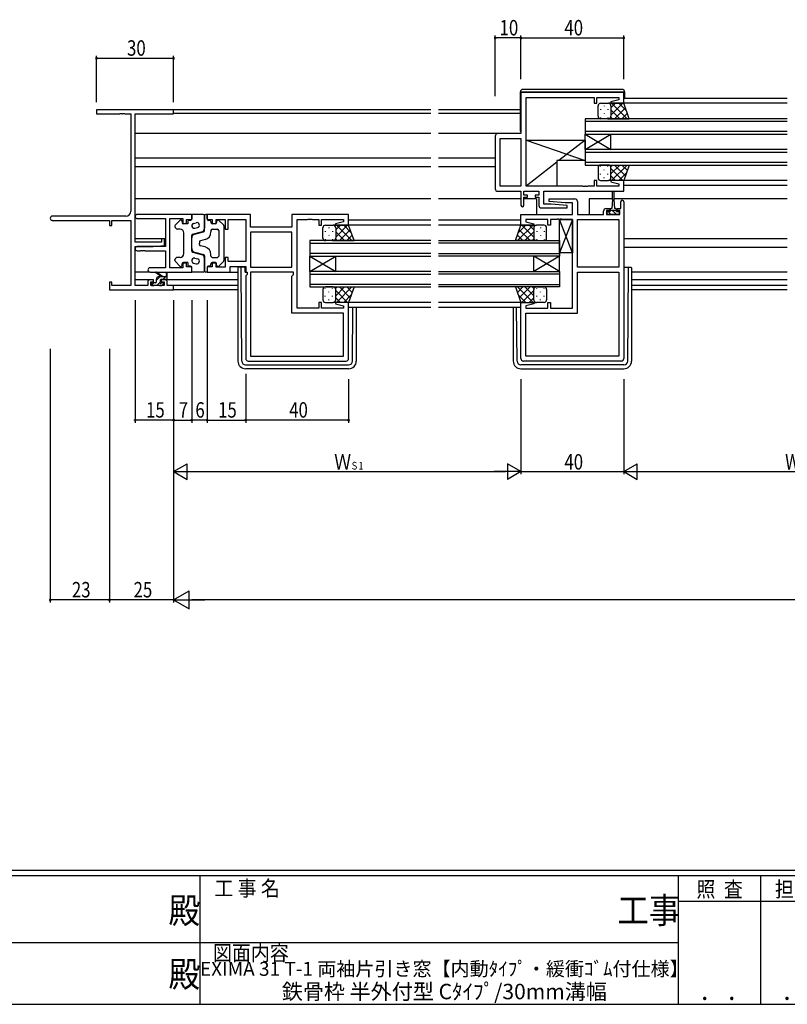
# Model space of a CAD drawing. Extents: x 0 to 1133, y 0 to 806.
# Drawn here: x 484 to 782, y 0 to 383 of the extents above; entities that cross this region are included whole.
import ezdxf
from ezdxf.enums import TextEntityAlignment as Align

# ---------------------------------------------------------------- set-up
doc = ezdxf.new("R2010")
doc.units = 0
for name, color, linetype in [('USER1', 3, 'CONTINUOUS'), ('YKK_11', 7, 'CONTINUOUS'), ('YKK_12', 2, 'CONTINUOUS'), ('YKK_13', 4, 'CONTINUOUS'), ('YKK_D', 6, 'CONTINUOUS'), ('YKK_ZWAK', 7, 'CONTINUOUS')]:
    doc.layers.add(name, color=color, linetype=linetype)
doc.styles.get("Standard").update_dxf_attribs({"font": 'ROMANS.SHX', "bigfont": 'EXTFONT.SHX'})
doc.styles.add('YKK_OSSTYLE1', font='romans.shx', dxfattribs={"width": 0.9, "bigfont": 'EXTFONT.SHX'})

# ---------------------------------------------------------------- blocks, each defined once
blk = doc.blocks.new('A201')
at = {"layer": 'YKK_ZWAK', "color": 254, "linetype": 'Continuous'}
for p, q in [((571, 35), (21, 35)), ((544, 34), (21, 34)), ((296, 34), (296, 9)), ((389, 34), (389, 9)), ((21, 9), (544, 9))]:
    blk.add_line(p, q, dxfattribs=at)
at = {"layer": 'YKK_ZWAK', "color": 131, "linetype": 'Continuous'}
for p, q in [((405, 34), (405, 9)), ((437.7, 29), (389, 29)), ((205, 21), (297, 21)), ((297, 21), (389, 21))]:
    blk.add_line(p, q, dxfattribs=at)
at = {"layer": 'YKK_ZWAK', "color": 131, "linetype": 'Continuous', "style": 'YKK_OSSTYLE1', "width": 0.9}
for s, height, p in [('工 事 名', 3, (298.87, 30.05)), ('照  査', 3, (392.56, 29.87)), ('担  当', 3, (407.82, 29.87)), ('図面内容', 3, (298.58, 17.47)), (' ． ．', 3.5, (392.18, 9.75)), (' ． ．', 3.5, (408.18, 9.75))]:
    blk.add_text(s, height=height, dxfattribs=at).set_placement(p)
at = {"layer": 'YKK_ZWAK', "color": 254, "linetype": 'Continuous', "style": 'YKK_OSSTYLE1', "width": 0.9}
for s, p in [('殿', (289.94, 24.75)), ('工事', (377.17, 24.75)), ('殿', (289.94, 12.37))]:
    blk.add_text(s, height=5, dxfattribs=at).set_placement(p)

msp = doc.modelspace()

# ---------------------------------------------------------------- linework, layer by layer
at = {"layer": 'YKK_11', "color": 0, "linetype": 'ByBlock', "ltscale": 0.5}
for p, q in [((718.88, 354.51), (678.88, 354.51)), ((678.88, 354.51), (678.88, 338.51)), ((680.88, 352.58), (707.38, 352.58)), ((680.88, 318.04), (680.88, 352.58)), ((707.38, 352.58), (707.38, 350.31)), ((708.38, 350.31), (708.38, 352.58)), ((708.38, 352.58), (716.95, 352.58)), ((716.95, 352.58), (716.95, 351.67)), ((718.88, 350.31), (718.88, 354.51)), ((707.38, 350.31), (708.38, 350.31)), ((716.95, 351.67), (713.85, 350.84)), ((713.85, 350.84), (713.92, 350.31)), ((713.92, 350.31), (718.88, 350.31)), ((668.88, 337.51), (668.88, 317.11)), ((678.88, 338.51), (669.88, 338.51)), ((670.81, 318.04), (670.81, 336.58)), ((670.81, 336.58), (678.88, 336.58)), ((678.88, 336.58), (678.88, 318.04)), ((678.88, 336.58), (678.88, 318.04)), ((678.88, 318.04), (670.81, 318.04)), ((702.93, 318.04), (680.88, 318.04)), ((703.11, 317.92), (702.93, 318.04)), ((703.66, 317.92), (703.11, 317.92)), ((703.84, 318.04), (703.66, 317.92)), ((703.93, 318.04), (703.84, 318.04)), ((704.11, 317.92), (703.93, 318.04)), ((704.66, 317.92), (704.11, 317.92)), ((704.84, 318.04), (704.66, 317.92)), ((707.38, 318.04), (704.84, 318.04)), ((707.38, 320.31), (707.38, 318.04)), ((708.38, 320.31), (707.38, 320.31)), ((708.38, 318.04), (708.38, 320.31)), ((716.95, 318.04), (708.38, 318.04)), ((713.92, 320.31), (713.85, 319.79)), ((713.85, 319.79), (716.95, 318.96)), ((718.88, 320.31), (713.92, 320.31)), ((716.95, 318.96), (716.95, 318.04)), ((718.88, 316.11), (718.88, 320.31)), ((669.88, 316.11), (678.88, 316.11)), ((678.88, 316.11), (678.88, 310.71)), ((680.08, 314.61), (680.08, 316.11)), ((680.08, 316.11), (685.88, 316.11)), ((681.48, 314.61), (680.08, 314.61)), ((681.48, 313.81), (681.48, 314.61)), ((684.48, 314.61), (684.48, 313.81)), ((685.88, 314.61), (684.48, 314.61)), ((685.88, 316.11), (685.88, 314.61)), ((687.81, 311.11), (687.81, 316.11)), ((687.81, 316.11), (718.88, 316.11)), ((680.08, 310.71), (680.08, 313.81)), ((680.08, 313.81), (681.48, 313.81)), ((684.48, 313.81), (685.88, 313.81)), ((685.88, 313.81), (685.88, 310.61)), ((690.69, 311.11), (687.81, 311.11)), ((689.86, 312.16), (689.91, 313.11)), ((696.08, 311.61), (689.86, 312.16)), ((689.91, 313.11), (699.88, 313.11)), ((696.9, 310.57), (690.69, 311.11)), ((698.95, 311.61), (696.08, 311.61)), ((696.86, 309.61), (696.9, 310.57)), ((698.95, 307.11), (698.95, 311.61)), ((700.88, 312.11), (700.88, 307.11)), ((717.68, 309.41), (717.68, 312.01)), ((718.88, 312.01), (718.88, 251.11)), ((550.88, 307.11), (529.7, 307.11)), ((550.88, 305.11), (550.88, 307.11)), ((573.81, 307.11), (556.88, 307.11)), ((556.88, 307.11), (556.88, 305.11)), ((573.81, 302.11), (573.81, 307.11)), ((589.88, 307.11), (589.88, 302.11)), ((611.88, 307.11), (589.88, 307.11)), ((611.88, 302.91), (611.88, 307.11)), ((678.88, 307.11), (698.95, 307.11)), ((678.88, 302.91), (678.88, 307.11)), ((686.88, 309.61), (696.86, 309.61)), ((700.88, 307.11), (710.98, 307.11)), ((710.98, 307.11), (710.98, 308.41)), ((711.98, 309.41), (713.28, 309.41)), ((712.18, 308.61), (712.18, 307.11)), ((713.28, 308.61), (712.18, 308.61)), ((712.18, 307.11), (717.38, 307.11)), ((713.28, 309.41), (713.28, 308.61)), ((716.28, 309.41), (717.68, 309.41)), ((716.28, 308.61), (716.28, 309.41)), ((717.38, 308.61), (716.28, 308.61)), ((717.38, 307.11), (717.38, 308.61)), ((529.7, 305.48), (540.75, 305.48)), ((540.75, 305.48), (540.75, 294.61)), ((542.38, 286.34), (542.38, 305.48)), ((542.38, 305.48), (547.38, 305.48)), ((547.38, 305.48), (547.38, 303.61)), ((547.38, 303.61), (548.88, 303.61)), ((548.88, 305.11), (550.88, 305.11)), ((548.88, 303.61), (548.88, 305.11)), ((556.88, 305.11), (558.88, 305.11)), ((558.88, 305.11), (558.88, 303.61)), ((558.88, 303.61), (560.38, 303.61)), ((560.38, 303.61), (560.38, 305.18)), ((560.38, 305.18), (563.88, 305.18)), ((563.88, 305.18), (563.88, 301.41)), ((565.08, 301.41), (565.08, 305.18)), ((565.08, 305.18), (571.88, 305.18)), ((571.88, 305.18), (571.88, 288.84)), ((591.88, 270.64), (591.88, 305.18)), ((591.88, 305.18), (595.93, 305.18)), ((595.93, 305.18), (596.11, 305.3)), ((596.11, 305.3), (596.66, 305.3)), ((596.66, 305.3), (596.84, 305.18)), ((596.84, 305.18), (596.93, 305.18)), ((596.93, 305.18), (597.11, 305.3)), ((597.11, 305.3), (597.66, 305.3)), ((597.66, 305.3), (597.84, 305.18)), ((597.84, 305.18), (600.38, 305.18)), ((600.38, 305.18), (600.38, 302.91)), ((600.38, 302.91), (601.38, 302.91)), ((601.38, 302.91), (601.38, 305.18)), ((601.38, 305.18), (609.95, 305.18)), ((609.95, 304.27), (606.85, 303.44)), ((606.85, 303.44), (606.92, 302.91)), ((606.92, 302.91), (611.88, 302.91)), ((609.95, 305.18), (609.95, 304.27)), ((683.84, 302.91), (678.88, 302.91)), ((689.38, 305.18), (680.81, 305.18)), ((680.81, 305.18), (680.81, 304.27)), ((680.81, 304.27), (683.91, 303.44)), ((683.91, 303.44), (683.84, 302.91)), ((689.38, 302.91), (689.38, 305.18)), ((690.38, 302.91), (689.38, 302.91)), ((690.38, 305.18), (690.38, 302.91)), ((692.93, 305.18), (690.38, 305.18)), ((693.11, 305.3), (692.93, 305.18)), ((693.66, 305.3), (693.11, 305.3)), ((693.84, 305.18), (693.66, 305.3)), ((693.93, 305.18), (693.84, 305.18)), ((694.11, 305.3), (693.93, 305.18)), ((694.66, 305.3), (694.11, 305.3)), ((694.84, 305.18), (694.66, 305.3)), ((698.88, 305.18), (694.84, 305.18)), ((698.88, 270.64), (698.88, 305.18)), ((700.88, 286.64), (700.88, 305.18)), ((700.88, 305.18), (716.95, 305.18)), ((716.95, 305.18), (716.95, 286.64)), ((716.95, 305.18), (716.95, 286.64)), ((563.88, 301.41), (565.08, 301.41)), ((589.88, 302.11), (573.81, 302.11)), ((573.81, 300.18), (573.81, 286.64)), ((589.88, 300.18), (573.81, 300.18)), ((589.88, 300.18), (573.81, 300.18)), ((589.88, 286.64), (589.88, 300.18)), ((540.75, 294.61), (529.7, 294.61)), ((529.7, 292.98), (530.93, 292.98)), ((530.93, 292.98), (531.11, 293.1)), ((531.11, 293.1), (531.66, 293.1)), ((531.66, 293.1), (531.84, 292.98)), ((531.84, 292.98), (531.93, 292.98)), ((531.93, 292.98), (532.11, 293.1)), ((532.11, 293.1), (532.66, 293.1)), ((532.66, 293.1), (532.84, 292.98)), ((532.84, 292.98), (540.75, 292.98)), ((540.75, 292.98), (540.75, 286.34)), ((547.38, 288.21), (547.38, 286.34)), ((548.88, 288.21), (547.38, 288.21)), ((548.88, 286.71), (548.88, 288.21)), ((558.88, 288.21), (558.88, 286.71)), ((560.38, 288.21), (558.88, 288.21)), ((560.38, 286.64), (560.38, 288.21)), ((563.88, 290.41), (563.88, 286.64)), ((565.08, 290.41), (563.88, 290.41)), ((565.08, 288.84), (565.08, 290.41)), ((571.88, 288.84), (565.08, 288.84)), ((540.75, 286.34), (534.7, 286.34)), ((534.7, 284.71), (550.88, 284.71)), ((547.38, 286.34), (542.38, 286.34)), ((550.88, 286.71), (548.88, 286.71)), ((550.88, 284.71), (550.88, 286.71)), ((556.88, 286.71), (556.88, 284.71)), ((558.88, 286.71), (556.88, 286.71)), ((556.88, 284.71), (565.81, 284.71)), ((563.88, 286.64), (560.38, 286.64)), ((565.81, 286.91), (571.88, 286.91)), ((565.81, 284.71), (565.81, 286.91)), ((571.88, 286.91), (571.88, 284.71)), ((571.88, 284.71), (572.41, 284.71)), ((572.41, 283.71), (571.88, 283.18)), ((572.41, 284.71), (572.41, 283.71)), ((573.81, 286.64), (589.88, 286.64)), ((573.81, 284.71), (573.81, 252.04)), ((590.48, 284.71), (573.81, 284.71)), ((589.88, 283.11), (590.48, 283.71)), ((590.48, 283.71), (590.48, 284.71)), ((716.95, 286.64), (700.88, 286.64)), ((700.88, 268.71), (700.88, 284.71)), ((700.88, 284.71), (716.95, 284.71)), ((716.95, 284.71), (716.95, 252.04)), ((571.88, 283.18), (571.88, 251.11)), ((589.88, 268.71), (589.88, 283.11)), ((601.38, 272.91), (600.38, 272.91)), ((600.38, 272.91), (600.38, 270.64)), ((601.38, 270.64), (601.38, 272.91)), ((606.92, 272.91), (606.85, 272.39)), ((606.85, 272.39), (609.95, 271.56)), ((611.88, 272.91), (606.92, 272.91)), ((611.88, 251.11), (611.88, 272.91)), ((678.88, 251.11), (678.88, 272.91)), ((678.88, 272.91), (683.84, 272.91)), ((683.91, 272.39), (680.81, 271.56)), ((683.84, 272.91), (683.91, 272.39)), ((689.38, 272.91), (690.38, 272.91)), ((689.38, 270.64), (689.38, 272.91)), ((690.38, 272.91), (690.38, 270.64)), ((609.95, 268.71), (589.88, 268.71)), ((600.38, 270.64), (591.88, 270.64)), ((609.95, 270.64), (601.38, 270.64)), ((609.95, 271.56), (609.95, 270.64)), ((609.95, 252.04), (609.95, 268.71)), ((680.81, 271.56), (680.81, 270.64)), ((680.81, 270.64), (689.38, 270.64)), ((680.81, 268.71), (700.88, 268.71)), ((680.81, 252.04), (680.81, 268.71)), ((690.38, 270.64), (698.88, 270.64)), ((572.88, 250.11), (610.88, 250.11)), ((573.81, 252.04), (609.95, 252.04)), ((573.81, 252.04), (609.95, 252.04)), ((717.88, 250.11), (679.88, 250.11)), ((716.95, 252.04), (680.81, 252.04)), ((716.95, 252.04), (680.81, 252.04))]:
    msp.add_line(p, q, dxfattribs=at)
at = {"layer": 'YKK_11', "color": 0, "linetype": 'ByBlock', "lineweight": -2}
for p, q in [((543.88, 347.81), (513.88, 347.81)), ((513.88, 347.81), (513.88, 346.18)), ((513.88, 346.18), (522.93, 346.18)), ((522.93, 346.18), (523.11, 346.3)), ((523.11, 346.3), (523.66, 346.3)), ((523.66, 346.3), (523.84, 346.18)), ((523.84, 346.18), (523.93, 346.18)), ((523.93, 346.18), (524.11, 346.3)), ((524.11, 346.3), (524.66, 346.3)), ((524.66, 346.3), (524.84, 346.18)), ((524.84, 346.18), (527.25, 346.18)), ((527.25, 346.18), (527.25, 308.44)), ((528.88, 296.31), (528.88, 346.18)), ((528.88, 346.18), (543.88, 346.18)), ((543.88, 346.18), (543.88, 347.81)), ((525.25, 306.44), (496.7, 306.44)), ((496.7, 304.81), (518.88, 304.81)), ((518.88, 304.81), (518.88, 302.81)), ((518.88, 302.81), (519.78, 302.81)), ((519.78, 304.81), (527.25, 304.81)), ((519.78, 302.81), (519.78, 304.81)), ((527.25, 304.81), (527.25, 279.44)), ((539.18, 296.31), (528.88, 296.31)), ((535.88, 294.61), (540.38, 295.01)), ((539.18, 297.61), (539.18, 296.31)), ((540.38, 297.61), (539.18, 297.61)), ((540.38, 295.01), (540.38, 297.61)), ((528.88, 279.44), (528.88, 294.61)), ((528.88, 294.61), (535.88, 294.61)), ((518.88, 280.81), (518.88, 277.81)), ((519.78, 280.81), (518.88, 280.81)), ((519.78, 279.44), (519.78, 280.81)), ((533.78, 280.71), (533.78, 279.44)), ((536.08, 281.71), (534.78, 281.71)), ((534.98, 279.44), (534.98, 280.91)), ((534.98, 280.91), (536.08, 280.91)), ((536.08, 280.91), (536.08, 281.71)), ((539.08, 281.71), (539.08, 280.91)), ((540.38, 281.71), (539.08, 281.71)), ((539.08, 280.91), (540.18, 280.91)), ((540.18, 280.91), (540.18, 279.44)), ((541.38, 279.44), (541.38, 280.71)), ((518.88, 277.81), (543.88, 277.81)), ((527.25, 279.44), (519.78, 279.44)), ((533.78, 279.44), (528.88, 279.44)), ((540.18, 279.44), (534.98, 279.44)), ((543.88, 279.44), (541.38, 279.44)), ((543.88, 277.81), (543.88, 279.44))]:
    msp.add_line(p, q, dxfattribs=at)
at = {"layer": 'YKK_11', "color": 0, "linetype": 'ByBlock', "ltscale": 0.5}
for centre, radius, start, end in [((669.88, 337.51), 1, 90, 180), ((669.88, 317.11), 1, 180, 270), ((679.48, 310.71), 0.6, 180, 0), ((686.88, 310.61), 1, 180, 270), ((699.88, 312.11), 1, 0, 90), ((718.28, 312.01), 0.6, 360, 180), ((529.7, 306.3), 0.815, 90, 270), ((711.98, 308.41), 1, 90, 180), ((529.7, 293.8), 0.815, 90, 270), ((534.7, 285.53), 0.815, 90, 270), ((572.88, 251.11), 1, 180, 270), ((610.88, 251.11), 1, 270, 360), ((679.88, 251.11), 1, 180, 270), ((717.88, 251.11), 1, 270, 360)]:
    msp.add_arc(centre, radius, start, end, dxfattribs=at)
at = {"layer": 'YKK_11', "color": 0, "linetype": 'ByBlock', "lineweight": -2}
for centre, radius, start, end in [((496.7, 305.63), 0.815, 90, 270), ((525.25, 308.44), 2, 270, 360), ((534.78, 280.71), 1, 90, 180), ((540.38, 280.71), 1, 0, 90)]:
    msp.add_arc(centre, radius, start, end, dxfattribs=at)
at = {"layer": 'YKK_12', "ltscale": 1.5}
for p, q in [((718.88, 352.32), (782.38, 352.31)), ((782.38, 350.31), (718.38, 350.31)), ((643.88, 347.81), (543.58, 347.81)), ((643.88, 346.41), (543.88, 346.41)), ((678.68, 347.81), (646.88, 347.81)), ((678.68, 346.41), (646.88, 346.41)), ((782.38, 344.31), (703.88, 344.31)), ((703.88, 344.31), (703.88, 338.31)), ((703.88, 343.31), (782.38, 343.31)), ((643.88, 338.51), (528.88, 338.51)), ((669.88, 338.51), (646.88, 338.51)), ((782.38, 339.31), (703.88, 339.31)), ((703.88, 338.31), (782.38, 338.31)), ((703.88, 338.31), (713.88, 332.31)), ((703.88, 332.31), (713.88, 338.31)), ((703.88, 332.31), (703.88, 338.31)), ((713.88, 332.31), (713.88, 338.31)), ((782.38, 332.31), (703.88, 332.31)), ((703.88, 332.31), (703.88, 326.31)), ((703.88, 331.31), (782.38, 331.31)), ((643.88, 329.01), (528.88, 329.01)), ((643.88, 325.61), (528.88, 325.61)), ((668.88, 329.01), (646.88, 329.01)), ((668.88, 325.61), (646.88, 325.61)), ((782.38, 327.31), (703.88, 327.31)), ((703.88, 326.31), (782.38, 326.31)), ((782.38, 320.32), (718.38, 320.31)), ((782.38, 318.32), (718.88, 318.32)), ((643.88, 313.11), (528.88, 313.11)), ((678.88, 313.11), (646.88, 313.11)), ((684.88, 313.11), (680.08, 313.11)), ((684.88, 313.11), (684.88, 307.11)), ((705.38, 313.11), (705.38, 307.22)), ((714.53, 313.11), (705.38, 313.11)), ((782.38, 313.11), (715.03, 313.11)), ((643.88, 302.91), (611.38, 302.91)), ((643.88, 304.91), (611.88, 304.91)), ((678.88, 304.91), (646.88, 304.91)), ((678.88, 302.91), (646.88, 302.91)), ((539.48, 297.61), (528.88, 297.61)), ((540.75, 297.61), (540.08, 297.61)), ((643.88, 296.91), (596.88, 296.91)), ((596.88, 296.91), (596.88, 290.91)), ((596.88, 295.91), (643.88, 295.91)), ((646.88, 296.91), (693.88, 296.91)), ((693.88, 295.91), (646.88, 295.91)), ((693.88, 296.91), (693.88, 290.91)), ((782.38, 297.61), (718.88, 297.61)), ((529, 294.21), (528.88, 294.21)), ((643.88, 291.91), (596.88, 291.91)), ((646.88, 291.91), (693.88, 291.91)), ((782.38, 294.21), (718.88, 294.21)), ((596.88, 290.91), (643.88, 290.91)), ((596.88, 290.91), (606.88, 284.91)), ((596.88, 284.91), (606.88, 290.91)), ((596.88, 284.91), (596.88, 290.91)), ((606.88, 284.91), (606.88, 290.91)), ((693.88, 290.91), (646.88, 290.91)), ((693.88, 290.91), (683.88, 284.91)), ((693.88, 284.91), (683.88, 290.91)), ((683.88, 284.91), (683.88, 290.91)), ((693.88, 284.91), (693.88, 290.91)), ((534.7, 284.71), (528.88, 284.71)), ((565.51, 284.71), (568.88, 284.71)), ((643.88, 284.91), (596.88, 284.91)), ((596.88, 284.91), (596.88, 278.91)), ((596.88, 283.91), (643.88, 283.91)), ((646.88, 284.91), (693.88, 284.91)), ((693.88, 283.91), (646.88, 283.91)), ((693.88, 284.91), (693.88, 278.91)), ((719.08, 284.72), (718.88, 284.72)), ((782.38, 284.72), (721.88, 284.72)), ((534.78, 281.71), (528.88, 281.71)), ((568.88, 281.71), (540.38, 281.71)), ((643.88, 279.91), (596.88, 279.91)), ((646.88, 279.91), (693.88, 279.91)), ((782.38, 281.71), (721.88, 281.71)), ((568.88, 279.44), (543.58, 279.44)), ((568.88, 277.81), (543.58, 277.81)), ((596.88, 278.91), (643.88, 278.91)), ((693.88, 278.91), (646.88, 278.91)), ((782.38, 279.44), (721.88, 279.44)), ((782.38, 277.81), (721.88, 277.81)), ((643.88, 272.91), (611.38, 272.91)), ((679.38, 272.91), (646.88, 272.91)), ((643.88, 270.91), (611.88, 270.91)), ((678.88, 270.91), (646.88, 270.91))]:
    msp.add_line(p, q, dxfattribs=at)
at = {"layer": 'YKK_13', "ltscale": 1.5}
for p, q in [((678.68, 339.51), (678.68, 354.71)), ((678.68, 354.71), (679.18, 354.71)), ((679.18, 354.71), (718.68, 354.71)), ((718.18, 355.71), (679.68, 355.71)), ((718.68, 354.71), (719.18, 354.71)), ((719.18, 354.71), (719.18, 352.32)), ((708.88, 345.31), (708.88, 349.31)), ((709.88, 350.31), (712.88, 350.31)), ((711.25, 349.39), (711.25, 349.19)), ((718.88, 350.31), (712.88, 350.31)), ((713.88, 345.69), (718.5, 350.31)), ((713.88, 348.52), (715.68, 350.31)), ((713.88, 349.31), (713.88, 345.71)), ((713.88, 348.91), (713.88, 345.31)), ((714.15, 350.31), (720.15, 344.31)), ((715.33, 344.31), (719.53, 348.51)), ((716.98, 350.31), (719.94, 347.35)), ((721.03, 344.31), (718.88, 350.31)), ((709.83, 347.98), (709.83, 347.78)), ((709.83, 344.95), (709.83, 344.75)), ((711.25, 346.36), (711.25, 346.16)), ((712.66, 347.98), (712.66, 347.78)), ((712.66, 344.95), (712.66, 344.75)), ((713.83, 344.98), (714.5, 344.31)), ((713.88, 347.75), (717.32, 344.31)), ((718.16, 344.31), (720.27, 346.43)), ((712.88, 344.31), (709.88, 344.31)), ((712.66, 344.31), (721.03, 344.31)), ((680.88, 336.04), (703.88, 328.04)), ((680.88, 336.04), (703.88, 336.04)), ((680.88, 318.04), (680.88, 336.04)), ((703.88, 336.04), (693.66, 328.04)), ((703.88, 336.04), (703.88, 328.04)), ((692.88, 327.44), (680.88, 318.04)), ((692.88, 328.04), (692.88, 318.04)), ((703.88, 328.04), (692.88, 328.04)), ((709.83, 325.68), (709.83, 325.88)), ((712.88, 326.31), (709.88, 326.31)), ((712.66, 326.31), (721.03, 326.31)), ((712.66, 325.68), (712.66, 325.88)), ((713.83, 325.65), (714.5, 326.31)), ((713.88, 322.87), (717.32, 326.31)), ((714.15, 320.31), (720.15, 326.31)), ((715.33, 326.31), (719.53, 322.12)), ((718.16, 326.31), (720.27, 324.2)), ((721.03, 326.31), (718.88, 320.31)), ((708.88, 325.31), (708.88, 321.31)), ((709.83, 322.65), (709.83, 322.85)), ((711.25, 324.26), (711.25, 324.46)), ((712.66, 322.65), (712.66, 322.85)), ((713.88, 321.71), (713.88, 325.31)), ((713.88, 324.93), (718.5, 320.31)), ((713.88, 321.31), (713.88, 324.91)), ((713.88, 322.1), (715.68, 320.31)), ((716.98, 320.31), (719.94, 323.27)), ((692.88, 318.04), (680.88, 318.04)), ((709.88, 320.31), (712.88, 320.31)), ((711.25, 321.23), (711.25, 321.43)), ((718.88, 320.31), (712.88, 320.31)), ((714.53, 312.91), (714.53, 315.86)), ((715.03, 315.86), (715.03, 312.91)), ((714.53, 312.91), (714.28, 309.41)), ((715.03, 312.91), (715.28, 309.41)), ((550.88, 307.11), (550.88, 305.31)), ((555.38, 307.11), (550.88, 307.11)), ((555.88, 300.8), (555.88, 306.61)), ((555.88, 306.61), (555.88, 301.77)), ((556.88, 307.11), (556.38, 307.11)), ((556.88, 305.31), (556.88, 307.11)), ((712.48, 307.11), (712.48, 308.21)), ((712.48, 308.21), (713.53, 308.21)), ((717.08, 307.11), (712.48, 307.11)), ((713.53, 309.01), (713.53, 308.21)), ((713.53, 308.71), (716.03, 308.71)), ((714.28, 309.41), (713.93, 309.41)), ((715.63, 309.41), (715.28, 309.41)), ((716.03, 308.21), (716.03, 309.01)), ((716.03, 308.21), (717.08, 308.21)), ((717.08, 308.21), (717.08, 307.11)), ((544.38, 302.7), (544.38, 302.41)), ((544.54, 303.06), (546.34, 304.78)), ((547.18, 304.41), (547.18, 303.91)), ((549.38, 303.41), (547.68, 303.41)), ((549.38, 304.31), (549.38, 303.41)), ((550.38, 304.81), (549.88, 304.81)), ((551.63, 303.64), (552.63, 303.9)), ((557.88, 304.81), (557.38, 304.81)), ((558.38, 304.31), (558.38, 303.91)), ((560.08, 303.41), (558.88, 303.41)), ((560.58, 304.41), (560.58, 303.91)), ((563.23, 303.06), (561.43, 304.78)), ((563.38, 302.7), (563.38, 289.13)), ((602.88, 302.91), (605.88, 302.91)), ((611.88, 302.91), (605.88, 302.91)), ((606.88, 298.29), (611.5, 302.91)), ((606.88, 301.12), (608.68, 302.91)), ((607.15, 302.91), (613.15, 296.91)), ((609.98, 302.91), (612.94, 299.95)), ((614.03, 296.91), (611.88, 302.91)), ((676.74, 296.91), (678.88, 302.91)), ((683.62, 302.91), (677.62, 296.91)), ((680.79, 302.91), (677.83, 299.95)), ((678.88, 302.91), (684.88, 302.91)), ((683.88, 298.29), (679.26, 302.91)), ((683.88, 301.12), (682.09, 302.91)), ((687.88, 302.91), (684.88, 302.91)), ((698.88, 305.18), (693.88, 292.18)), ((698.88, 292.18), (693.88, 305.18)), ((693.88, 292.18), (693.88, 305.18)), ((693.88, 305.18), (698.88, 305.18)), ((698.88, 305.18), (698.88, 292.18)), ((546.38, 301.41), (545.38, 301.41)), ((547.88, 291.91), (547.88, 299.91)), ((550.88, 292.9), (550.88, 298.93)), ((551.26, 299.41), (554.76, 300.32)), ((552.01, 299.41), (555.51, 300.32)), ((552.14, 301.71), (553.14, 301.97)), ((558.38, 300.91), (558.38, 300.28)), ((558.88, 301.41), (560.88, 301.41)), ((561.38, 300.91), (561.38, 290.91)), ((601.88, 297.91), (601.88, 301.91)), ((602.83, 300.58), (602.83, 300.38)), ((604.25, 301.99), (604.25, 301.79)), ((604.25, 298.96), (604.25, 298.76)), ((605.66, 300.58), (605.66, 300.38)), ((606.88, 301.91), (606.88, 298.31)), ((606.88, 301.51), (606.88, 297.91)), ((606.88, 300.35), (610.32, 296.91)), ((608.33, 296.91), (612.53, 301.11)), ((611.16, 296.91), (613.27, 299.03)), ((679.61, 296.91), (677.5, 299.03)), ((682.44, 296.91), (678.24, 301.11)), ((683.88, 300.35), (680.44, 296.91)), ((683.88, 301.91), (683.88, 298.31)), ((683.88, 301.51), (683.88, 297.91)), ((685.11, 300.58), (685.11, 300.38)), ((686.52, 301.99), (686.52, 301.79)), ((686.52, 298.96), (686.52, 298.76)), ((687.94, 300.58), (687.94, 300.38)), ((688.88, 297.91), (688.88, 301.91)), ((550.88, 293.87), (550.88, 297.96)), ((553.88, 296.41), (553.88, 295.91)), ((553.88, 295.42), (553.88, 295.91)), ((556.14, 297.38), (554.26, 296.89)), ((556.14, 294.45), (554.26, 294.94)), ((602.83, 297.55), (602.83, 297.35)), ((605.88, 296.91), (602.88, 296.91)), ((605.66, 297.55), (605.66, 297.35)), ((605.66, 296.91), (614.03, 296.91)), ((606.83, 297.58), (607.5, 296.91)), ((685.11, 296.91), (676.74, 296.91)), ((683.94, 297.58), (683.27, 296.91)), ((684.88, 296.91), (687.88, 296.91)), ((685.11, 297.55), (685.11, 297.35)), ((687.94, 297.55), (687.94, 297.35)), ((551.26, 292.42), (554.76, 291.51)), ((552.01, 292.42), (555.51, 291.51)), ((555.88, 291.03), (555.88, 285.21)), ((558.38, 290.91), (558.38, 291.54)), ((698.88, 292.18), (693.88, 292.18)), ((544.38, 289.13), (544.38, 289.41)), ((544.54, 288.77), (546.34, 287.05)), ((546.38, 290.41), (545.38, 290.41)), ((547.18, 287.41), (547.18, 287.91)), ((549.38, 288.41), (547.68, 288.41)), ((549.38, 288.41), (549.38, 287.51)), ((551.63, 288.19), (552.63, 287.93)), ((552.14, 290.12), (553.14, 289.86)), ((555.88, 285.21), (555.88, 290.06)), ((558.38, 287.51), (558.38, 287.91)), ((558.88, 290.41), (560.88, 290.41)), ((560.08, 288.41), (558.88, 288.41)), ((560.58, 287.41), (560.58, 287.91)), ((563.23, 288.77), (561.43, 287.05)), ((538.88, 282.94), (537.06, 284.35)), ((539.48, 282.94), (537.27, 284.63)), ((541.08, 284.07), (540.89, 282.94)), ((541.38, 282.24), (541.38, 284.24)), ((550.38, 287.01), (549.88, 287.01)), ((550.88, 284.71), (550.88, 286.51)), ((555.38, 284.71), (550.88, 284.71)), ((556.88, 284.71), (556.38, 284.71)), ((556.88, 286.51), (556.88, 284.71)), ((557.88, 287.01), (557.38, 287.01)), ((568.88, 286.31), (568.88, 285.61)), ((568.88, 285.61), (568.88, 250.11)), ((570.08, 286.61), (569.18, 286.61)), ((570.38, 286.61), (570.08, 286.61)), ((570.09, 285.61), (570.08, 286.61)), ((570.37, 250.1), (570.09, 285.61)), ((571.68, 286.61), (570.38, 286.61)), ((571.68, 284.61), (571.68, 286.61)), ((571.68, 284.61), (572.39, 284.61)), ((719.08, 284.61), (718.88, 284.61)), ((719.08, 286.61), (720.38, 286.61)), ((719.08, 284.61), (719.08, 286.61)), ((720.38, 286.61), (720.68, 286.61)), ((720.4, 250.1), (720.68, 285.61)), ((720.68, 285.61), (720.68, 286.61)), ((720.68, 286.61), (721.58, 286.61)), ((721.88, 286.31), (721.88, 285.61)), ((721.88, 285.61), (721.88, 250.11)), ((535.18, 280.24), (535.18, 279.74)), ((536.88, 280.54), (535.48, 280.54)), ((536.18, 279.64), (538.28, 279.64)), ((537.18, 280.84), (537.18, 281.94)), ((538.18, 282.94), (541.38, 282.94)), ((538.78, 281.01), (538.78, 281.64)), ((539.08, 281.94), (541.08, 281.94)), ((539.58, 280.54), (539.25, 280.54)), ((539.3, 279.53), (539.8, 280.03)), ((535.48, 279.44), (535.98, 279.44)), ((538.48, 279.44), (539.08, 279.44)), ((601.88, 277.91), (601.88, 273.91)), ((602.83, 278.28), (602.83, 278.48)), ((605.88, 278.91), (602.88, 278.91)), ((604.25, 276.86), (604.25, 277.06)), ((605.66, 278.91), (614.03, 278.91)), ((605.66, 278.28), (605.66, 278.48)), ((606.83, 278.25), (607.5, 278.91)), ((606.88, 275.47), (610.32, 278.91)), ((606.88, 274.31), (606.88, 277.91)), ((606.88, 277.53), (611.5, 272.91)), ((606.88, 273.91), (606.88, 277.51)), ((607.15, 272.91), (613.15, 278.91)), ((608.33, 278.91), (612.53, 274.72)), ((609.98, 272.91), (612.94, 275.87)), ((611.16, 278.91), (613.27, 276.8)), ((614.03, 278.91), (611.88, 272.91)), ((685.11, 278.91), (676.74, 278.91)), ((676.74, 278.91), (678.88, 272.91)), ((679.61, 278.91), (677.5, 276.8)), ((683.62, 272.91), (677.62, 278.91)), ((680.79, 272.91), (677.83, 275.87)), ((682.44, 278.91), (678.24, 274.72)), ((683.88, 277.53), (679.26, 272.91)), ((683.88, 275.47), (680.44, 278.91)), ((683.94, 278.25), (683.27, 278.91)), ((683.88, 274.31), (683.88, 277.91)), ((683.88, 273.91), (683.88, 277.51)), ((684.88, 278.91), (687.88, 278.91)), ((685.11, 278.28), (685.11, 278.48)), ((686.52, 276.86), (686.52, 277.06)), ((687.94, 278.28), (687.94, 278.48)), ((688.88, 277.91), (688.88, 273.91)), ((602.83, 275.25), (602.83, 275.45)), ((602.88, 272.91), (605.88, 272.91)), ((604.25, 273.83), (604.25, 274.03)), ((605.66, 275.25), (605.66, 275.45)), ((611.88, 272.91), (605.88, 272.91)), ((606.88, 274.7), (608.68, 272.91)), ((678.88, 272.91), (684.88, 272.91)), ((683.88, 274.7), (682.09, 272.91)), ((687.88, 272.91), (684.88, 272.91)), ((685.11, 275.25), (685.11, 275.45)), ((686.52, 273.83), (686.52, 274.03)), ((687.94, 275.25), (687.94, 275.45)), ((613.4, 250.1), (613.56, 270.91)), ((614.88, 270.91), (614.88, 250.11)), ((675.88, 270.91), (675.88, 250.11)), ((677.37, 250.1), (677.21, 270.91)), ((571.87, 248.61), (611.9, 248.61)), ((611.88, 247.11), (571.88, 247.11)), ((718.9, 248.61), (678.87, 248.61)), ((678.88, 247.11), (718.88, 247.11))]:
    msp.add_line(p, q, dxfattribs=at)
at = {"layer": 'YKK_13'}
for p, q in [((713.85, 307.11), (712.75, 308.21)), ((714.78, 308.43), (714.5, 308.71)), ((716.1, 307.11), (714.78, 308.43)), ((535.23, 279.59), (536.18, 280.54)), ((537.18, 281.55), (538.58, 282.94)), ((537.52, 279.64), (538.75, 280.88)), ((539.82, 281.94), (540.82, 282.94))]:
    msp.add_line(p, q, dxfattribs=at)
at = {"layer": 'YKK_13', "ltscale": 1.5}
for centre, radius, start, end in [((679.68, 354.71), 1, 90, 180), ((718.18, 354.71), 1, 0, 90), ((709.88, 349.31), 1, 90, 180), ((712.88, 349.31), 1, 0, 90), ((712.88, 349.31), 1, 0, 90), ((709.88, 345.31), 1, 180, 270), ((712.88, 345.31), 1, 270, 0), ((712.88, 345.31), 1, 270, 0), ((679.18, 339.51), 0.5, 180, 233.1301), ((709.88, 325.31), 1, 90, 180), ((712.88, 325.31), 1, 0, 90), ((712.88, 325.31), 1, 0, 90), ((709.88, 321.31), 1, 180, 270), ((712.88, 321.31), 1, 270, 0), ((712.88, 321.31), 1, 270, 0), ((714.78, 315.86), 0.25, 0, 180), ((555.38, 306.61), 0.5, 0, 90), ((556.38, 306.61), 0.5, 90, 180), ((713.93, 309.01), 0.4, 90, 180), ((715.63, 309.01), 0.4, 0, 90), ((544.88, 302.7), 0.5, 133.6028, 180), ((546.68, 304.41), 0.5, 0, 133.6028), ((547.68, 303.91), 0.5, 180, 270), ((549.88, 304.31), 0.5, 90, 180), ((550.38, 305.31), 0.5, 270, 0), ((551.88, 302.67), 1, 104.5742, 284.5742), ((552.88, 302.93), 1, 284.5742, 104.5742), ((557.38, 305.31), 0.5, 180, 270), ((557.88, 304.31), 0.5, 0, 90), ((558.88, 303.91), 0.5, 180, 270), ((560.08, 303.91), 0.5, 270, 0), ((561.08, 304.41), 0.5, 46.3972, 180), ((562.88, 302.7), 0.5, 0, 46.3972), ((602.88, 301.91), 1, 90, 180), ((605.88, 301.91), 1, 0, 90), ((605.88, 301.91), 1, 0, 90), ((684.88, 301.91), 1, 90, 180), ((684.88, 301.91), 1, 90, 180), ((687.88, 301.91), 1, 360, 90), ((545.38, 302.41), 1, 180, 270), ((546.38, 299.91), 1.5, 0, 90), ((552.38, 297.96), 1.5, 104.5742, 180), ((551.38, 298.93), 0.5, 104.5742, 180), ((554.38, 301.77), 1.5, 284.5742, 0), ((555.38, 300.8), 0.5, 284.5742, 0), ((555.38, 300.28), 3, 284.5742, 0), ((558.88, 300.91), 0.5, 90, 180), ((560.88, 300.91), 0.5, 0, 90), ((554.38, 296.41), 0.5, 104.5742, 180), ((554.38, 295.42), 0.5, 180, 255.4258), ((602.88, 297.91), 1, 180, 270), ((605.88, 297.91), 1, 270, 0), ((605.88, 297.91), 1, 270, 0), ((684.88, 297.91), 1, 180, 270), ((684.88, 297.91), 1, 180, 270), ((687.88, 297.91), 1, 270, 360), ((546.38, 291.91), 1.5, 270, 0), ((552.38, 293.87), 1.5, 180, 255.4258), ((551.38, 292.9), 0.5, 180, 255.4258), ((554.38, 290.06), 1.5, 0, 75.4258), ((555.38, 291.03), 0.5, 0, 75.4258), ((555.38, 291.54), 3, 0, 75.4258), ((545.38, 289.41), 1, 90, 180), ((544.88, 289.13), 0.5, 180, 226.3972), ((546.68, 287.41), 0.5, 226.3972, 0), ((547.68, 287.91), 0.5, 90, 180), ((549.88, 287.51), 0.5, 180, 270), ((551.88, 289.16), 1, 75.4258, 255.4258), ((552.88, 288.9), 1, 255.4258, 75.4258), ((557.88, 287.51), 0.5, 270, 0), ((558.88, 290.91), 0.5, 180, 270), ((558.88, 287.91), 0.5, 90, 180), ((560.08, 287.91), 0.5, 0, 90), ((561.08, 287.41), 0.5, 180, 313.6028), ((560.88, 290.91), 0.5, 270, 0), ((562.88, 289.13), 0.5, 313.6028, 0), ((537.08, 284.54), 0.2, 24.4171, 264.4171), ((541.18, 284.24), 0.2, 360, 240), ((550.38, 286.51), 0.5, 0, 90), ((555.38, 285.21), 0.5, 270, 0), ((556.38, 285.21), 0.5, 180, 270), ((557.38, 286.51), 0.5, 90, 180), ((569.18, 286.31), 0.3, 90, 180), ((721.58, 286.31), 0.3, 0, 90), ((535.48, 280.24), 0.3, 90, 180), ((535.48, 279.74), 0.3, 180, 270), ((535.98, 279.64), 0.2, 270, 360), ((536.88, 280.84), 0.3, 270, 360), ((538.18, 281.94), 1, 90, 180), ((538.48, 279.64), 0.2, 180, 270), ((538.78, 280.54), 0.25, 123.0557, 326.9443), ((538.48, 281.01), 0.3, 303.0557, 360), ((539.08, 281.64), 0.3, 90, 180), ((539.25, 280.24), 0.3, 90, 146.9443), ((539.08, 279.74), 0.3, 270, 315), ((539.58, 280.24), 0.3, 315, 90), ((541.08, 282.24), 0.3, 270, 360), ((602.88, 277.91), 1, 90, 180), ((605.88, 277.91), 1, 0, 90), ((605.88, 277.91), 1, 0, 90), ((684.88, 277.91), 1, 90, 180), ((684.88, 277.91), 1, 90, 180), ((687.88, 277.91), 1, 360, 90), ((602.88, 273.91), 1, 180, 270), ((605.88, 273.91), 1, 270, 0), ((605.88, 273.91), 1, 270, 0), ((684.88, 273.91), 1, 180, 270), ((684.88, 273.91), 1, 180, 270), ((687.88, 273.91), 1, 270, 360), ((571.88, 250.11), 3, 180, 270), ((571.87, 250.11), 1.5, 180.4523, 270), ((611.88, 250.11), 3, 270, 0), ((611.9, 250.11), 1.5, 270, 359.5477), ((678.88, 250.11), 3, 180, 270), ((678.87, 250.11), 1.5, 180.4523, 270), ((718.88, 250.11), 3, 270, 0), ((718.9, 250.11), 1.5, 270, 359.5477)]:
    msp.add_arc(centre, radius, start, end, dxfattribs=at)
at = {"layer": 'YKK_D'}
for p, q in [((668.88, 353.06), (668.88, 376.71)), ((678.88, 375.71), (668.88, 375.71)), ((678.88, 359.71), (678.88, 376.71)), ((678.88, 359.71), (678.88, 376.71)), ((678.88, 375.71), (718.88, 375.71)), ((718.88, 359.71), (718.88, 376.71)), ((513.88, 350.81), (513.88, 368.81)), ((513.88, 367.81), (543.88, 367.81)), ((543.88, 350.81), (543.88, 368.81)), ((528.88, 273.81), (528.88, 226.11)), ((543.88, 273.81), (543.88, 226.11)), ((543.88, 273.81), (543.88, 226.11)), ((550.88, 273.81), (550.88, 226.11)), ((550.88, 273.81), (550.88, 226.11)), ((556.88, 273.81), (556.88, 226.11)), ((495.88, 254.81), (495.88, 156.2)), ((518.88, 254.81), (518.88, 156.2)), ((518.88, 254.81), (518.88, 156.2)), ((543.88, 254.81), (543.88, 156.2)), ((543.88, 254.81), (543.88, 156.2)), ((556.88, 255.81), (556.88, 226.11)), ((571.88, 245.11), (571.88, 226.11)), ((543.88, 243.11), (543.88, 206.11)), ((571.88, 243.11), (571.88, 226.11)), ((611.88, 243.11), (611.88, 226.11)), ((678.88, 243.11), (678.88, 206.11)), ((678.88, 243.11), (678.88, 206.11)), ((718.88, 243.11), (718.88, 206.11)), ((718.88, 243.11), (718.88, 206.11)), ((543.88, 227.11), (528.88, 227.11)), ((543.88, 227.11), (550.88, 227.11)), ((556.88, 227.11), (550.88, 227.11)), ((556.88, 227.11), (571.88, 227.11)), ((611.88, 227.11), (571.88, 227.11)), ((543.88, 207.11), (549.08, 210.11)), ((543.88, 207.11), (554.28, 207.11)), ((543.88, 207.11), (549.08, 204.11)), ((549.08, 204.11), (549.08, 210.11)), ((549.88, 207.11), (672.88, 207.11)), ((678.88, 207.11), (668.49, 207.11)), ((673.69, 210.11), (673.69, 204.11)), ((678.88, 207.11), (673.69, 210.11)), ((678.88, 207.11), (673.69, 204.11)), ((678.88, 207.11), (718.88, 207.11)), ((718.88, 207.11), (724.08, 210.11)), ((718.88, 207.11), (724.08, 204.11)), ((718.88, 207.11), (729.28, 207.11)), ((724.08, 204.11), (724.08, 210.11)), ((724.88, 207.11), (842.88, 207.11)), ((518.88, 157.2), (495.88, 157.2)), ((543.88, 157.2), (518.88, 157.2)), ((1016.88, 157.2), (550.88, 157.2))]:
    msp.add_line(p, q, dxfattribs=at)
at = {"layer": 'YKK_D', "lineweight": -2}
for p, q in [((543.88, 157.2), (549.95, 160.7)), ((543.88, 157.2), (556.01, 157.2)), ((543.88, 157.2), (549.95, 153.7)), ((549.95, 153.7), (549.95, 160.7))]:
    msp.add_line(p, q, dxfattribs=at)
at = {"layer": 'YKK_D', "linetype": 'ByBlock', "const_width": 0.85}
for points in [[(668.99, 375.71, 1), (668.78, 375.71, 1)], [(678.99, 375.71, 1), (678.78, 375.71, 1)], [(678.78, 375.71, 1), (678.99, 375.71, 1)], [(718.78, 375.71, 1), (718.99, 375.71, 1)], [(513.99, 367.81, 1), (513.78, 367.81, 1)], [(543.78, 367.81, 1), (543.99, 367.81, 1)], [(528.99, 227.11, 1), (528.78, 227.11, 1)], [(543.99, 227.11, 1), (543.78, 227.11, 1)], [(543.78, 227.11, 1), (543.99, 227.11, 1)], [(550.78, 227.11, 1), (550.99, 227.11, 1)], [(550.99, 227.11, 1), (550.78, 227.11, 1)], [(556.99, 227.11, 1), (556.78, 227.11, 1)], [(556.78, 227.11, 1), (556.99, 227.11, 1)], [(571.78, 227.11, 1), (571.99, 227.11, 1)], [(571.99, 227.11, 1), (571.78, 227.11, 1)], [(611.78, 227.11, 1), (611.99, 227.11, 1)], [(495.99, 157.2, 1), (495.78, 157.2, 1)], [(518.99, 157.2, 1), (518.78, 157.2, 1)], [(518.78, 157.2, 1), (518.99, 157.2, 1)]]:
    msp.add_lwpolyline(points, format="xyb", close=True, dxfattribs=at)

# ---------------------------------------------------------------- block references
at = {"layer": 'YKK_ZWAK', "xscale": 2, "yscale": 2, "zscale": 2}
msp.add_blockref('A201', (-38, -18), dxfattribs=at)

# ---------------------------------------------------------------- texts
at = {"layer": 'USER1', "color": 3}
for s, height, p in [('EXIMA 31 T-1 両袖片引き窓【内動ﾀｲﾌﾟ・緩衝ｺﾞﾑ付仕様】', 5.4286, (649.11, 13.79)), ('鉄骨枠 半外付型 Cﾀｲﾌﾟ/30mm溝幅', 6, (649.11, 4.96))]:
    msp.add_text(s, height=height, dxfattribs=at).set_placement(p, align=Align.MIDDLE_CENTER)
at = {"layer": 'YKK_D', "width": 0.8}
for s, height, p in [('10', 6, (670.58, 376.71)), ('40', 6, (695.79, 376.71)), ('30', 6, (525.75, 368.81)), ('15', 6, (533.14, 228.11)), ('7', 6, (545.84, 228.11)), ('6', 6, (552.32, 228.11)), ('15', 6, (561.14, 228.11)), ('40', 6, (588.79, 228.11)), ('Ｗ', 6, (606.29, 207.91)), ('Ｓ1', 3, (612.53, 207.91)), ('40', 6, (695.79, 207.91)), ('W', 6, (781.6, 207.91)), ('23', 6, (504.3, 158.2)), ('25', 6, (528.3, 158.2))]:
    msp.add_text(s, height=height, dxfattribs=at).set_placement(p)

doc.saveas('drawing.dxf')
